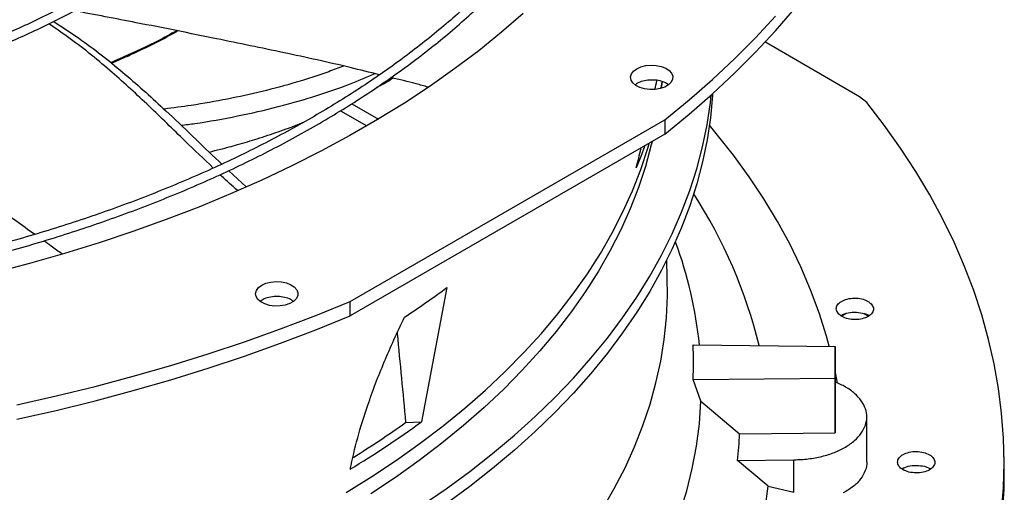
# Model space of a CAD drawing. Units: inches. Extents: x 0 to 11.2, y 0 to 9.
# Drawn here: x 8.9 to 9.1, y 8.6 to 8.7 of the extents above; entities that cross this region are included whole.
import ezdxf

# ---------------------------------------------------------------- set-up
doc = ezdxf.new("R2010")
doc.units = ezdxf.units.IN
doc.header["$MEASUREMENT"] = 0

msp = doc.modelspace()

# ---------------------------------------------------------------- linework, layer by layer
at = {"color": 7, "linetype": 'Continuous', "lineweight": 25}
for p, q in [((9.087055699133614, 8.701351056036938), (9.06503819503333, 8.714125514826797)), ((9.04092627470071, 8.703314616904375), (9.041189380937542, 8.704835696842895)), ((9.088695533447241, 8.699991943288765), (9.087055699133614, 8.701351056036938)), ((8.966404568507302, 8.698115601181108), (8.972518009354095, 8.694586386901694)), ((8.968660282875147, 8.653786158249982), (9.041814756638693, 8.695991610943445)), ((9.041814756638693, 8.695991610943445), (9.041814756638685, 8.692646128587313)), ((9.041814756638685, 8.692646128587313), (8.968660282875149, 8.650440675893858)), ((8.940436671380205, 8.684185183732748), (8.944438328264312, 8.680443945658496)), ((9.04427084448117, 8.667600556124171), (9.044240859196384, 8.667681907094252)), ((9.042331946615942, 8.65929774088671), (9.04220681094428, 8.663384237746993)), ((8.99111916354161, 8.657051956329148), (8.985227554216296, 8.625847303845774)), ((8.968660282875149, 8.650440675893858), (8.968660282875147, 8.653786158249982)), ((9.08395427319449, 8.651021382491628), (9.082904565192088, 8.650415398960561)), ((9.089073153216228, 8.650397966093092), (9.088094391725814, 8.650962993074568)), ((9.048355993931755, 8.643720438883985), (9.081336839170822, 8.643382301559708)), ((9.081332944834763, 8.636003551804478), (9.081336839170822, 8.643382301559708)), ((9.081336839170822, 8.643382301559708), (9.081336839170817, 8.630657338119885)), ((9.081898407513815, 8.63485313994612), (9.081336839170818, 8.637759641935709)), ((9.048351748796565, 8.635677016386591), (9.081332944834763, 8.636003551804478)), ((9.050182104839228, 8.63062208013912), (9.048351748796565, 8.635677016386591)), ((9.08133294483476, 8.623278588364617), (9.081332944834767, 8.63600355180444)), ((9.050182104839228, 8.63062208013912), (9.059160084173355, 8.623059062538054)), ((9.081336839170817, 8.630657338119885), (9.081332944834758, 8.623278588364652)), ((8.981528484038712, 8.625697012811962), (8.985227554216296, 8.625847303845774)), ((9.08871678222344, 8.616551554587325), (9.088716782223448, 8.62697053426286)), ((9.059160084173355, 8.623059062538054), (9.08133294483476, 8.623278588364617)), ((9.120656904471668, 8.61643333399773), (9.12060564794449, 8.618830910830809)), ((9.05869953575906, 8.616898134803598), (9.07178773303339, 8.617027716519203)), ((9.065796595310344, 8.610932729004514), (9.05869953575906, 8.616898134803598)), ((9.071787733033382, 8.609483233439075), (9.07178773303339, 8.617027716519225)), ((9.102123990056574, 8.61551501203133), (9.103571337577618, 8.614945743195129)), ((9.065796595310358, 8.610932729004531), (9.071787733033382, 8.609483233439075))]:
    msp.add_line(p, q, dxfattribs=at)
at = {"color": 8, "linetype": 'Continuous', "lineweight": 25}
msp.add_line((8.969018582869069, 8.69972127126957), (8.975188422457538, 8.69615949868961), dxfattribs=at)
at = {"color": 7, "linetype": 'Continuous', "lineweight": 25, "flags": 128}
for points in [[(9.041814756638685, 8.692646128587313), (9.04744722052161, 8.69727378182355), (9.052837822418779, 8.701996457840675), (9.05798175541488, 8.706809945327208), (9.062874432554564, 8.711709951993146), (9.067511490932704, 8.716692108397467), (9.071888795584908, 8.72175197184447), (9.076002443174756, 8.726885030345418), (9.079848765474479, 8.732086706641976), (9.083424332636003, 8.737352362287847), (9.086725956249417, 8.742677301784976), (9.089750692186149, 8.748056776770632), (9.0924958432243, 8.753485990251608), (9.094958961453825, 8.758960100881826), (9.097137850459381, 8.76447422727945), (9.099030567278918, 8.770023452379736), (9.10063542413626, 8.775602827819657), (9.101950989946136, 8.781207378350498), (9.102976091590302, 8.786832106274364), (9.103709814963638, 8.792471995900755), (9.104151505789282, 8.79812201801915), (9.10430077020205, 8.803777134383672), (9.104300785429977, 8.803834840292776)], [(9.00887644700833, 8.720694840508461), (9.003828236533218, 8.716328322643506), (8.998534218480081, 8.712059919838236), (8.993000110091218, 8.707894241728056), (8.987231887893012, 8.703835787011474), (8.981235781241613, 8.699888938591744), (8.975018265595594, 8.69605795884359), (8.968586055522804, 8.692346985010069), (8.961946097449031, 8.688760024734595), (8.95510556215623, 8.685300951732899), (8.948071837038503, 8.681973501609633), (8.940852518124109, 8.678781267824128), (8.933455401872193, 8.67572769780967), (8.92588847675304, 8.67281608925045), (8.918159914620983, 8.670049586520257), (8.910278061889253, 8.66743117728673), (8.902251430516321, 8.664963689284846), (8.894088688813465, 8.662649787263128), (8.885798652083478, 8.660491970105856)], [(9.041814756638693, 8.695991610943445), (9.04744722052162, 8.700619264179679), (9.052837822418788, 8.705341940196806), (9.057981755414891, 8.71015542768334), (9.062874432554572, 8.715055434349274), (9.067511490932713, 8.720037590753599)], [(9.035246707998942, 8.707865183475217), (9.036221669444418, 8.708301487108056), (9.037353956011161, 8.708584112519485), (9.038572421969924, 8.708695301315483), (9.039800506623314, 8.708628067095074), (9.040961044895976, 8.70838663443159), (9.04198111590008, 8.707986173427212), (9.04279662482288, 8.707451846519636), (9.043356330239524, 8.706817227433582), (9.04362506380023, 8.706122191620189), (9.043585939987047, 8.70541041073578), (9.043241417093045, 8.704726608591066), (9.04261314275872, 8.704113750989649), (9.04174059377113, 8.703610346028558), (9.040678595592174, 8.703248024492897), (9.039493877473197, 8.70304955237727), (9.038260879610696, 8.703027400414637), (9.037057075795024, 8.703182960494274), (9.035958105447202, 8.70350645820427), (9.035033020915911, 8.703977566993764), (9.034339948664476, 8.704566685364899), (9.033922436971398, 8.705236796843788), (9.03380671963185, 8.705945795861712), (9.034000067591858, 8.706649133402859), (9.034490332088009, 8.70730261618283), (9.035246707998942, 8.707865183475217)], [(9.041184757554124, 8.704852691349977), (9.040929938234983, 8.703536981914226), (9.04088235683833, 8.703302098173044)], [(8.98517628000581, 8.606345407677114), (8.990925246284602, 8.610291798556446), (8.996450669883497, 8.614343208356889), (9.001746798034047, 8.618495418972433), (9.006808116697664, 8.62274410734879), (9.011629356306546, 8.6270848499843), (9.016205497250047, 8.631513127535452), (9.020531775100833, 8.63602432952218), (9.024603685575334, 8.64061375912803), (9.028416989223366, 8.645276638090241), (9.031967715842006, 8.650008111674602), (9.035252168609158, 8.654803253729938), (9.038266927932476, 8.659657071816955), (9.041008855009656, 8.66456451240607), (9.043475095096388, 8.669520466138913), (9.04566308047856, 8.674519773147864), (9.047570533145617, 8.679557228428262), (9.049195467162304, 8.684627587257538), (9.050536190736315, 8.689725570655767), (9.051591307979688, 8.694845870881831), (9.052359720362137, 8.699983156959544), (9.052556488194814, 8.701742232845852)], [(9.052866065259257, 8.70202202858631), (9.052840670238995, 8.701620227868638), (9.052359800595067, 8.69647131702449), (9.051591427492433, 8.691334042621978), (9.050536350914877, 8.686213753281688), (9.049195669344561, 8.681115779940374), (9.04757077861836, 8.676045430300732), (9.045663370474596, 8.671007983305312), (9.043475430791707, 8.666008683640413), (9.041009237520667, 8.661052736275643), (9.03826735831332, 8.656145301044791), (9.035252647849097, 8.651291487273753), (9.031968244862894, 8.646496348460975), (9.028417568877215, 8.641764877016087), (9.024604316641966, 8.637101999062075), (9.020532458285624, 8.632512569306535), (9.016206233181778, 8.628001365987203), (9.01163014553535, 8.623573085897178), (9.006808959693084, 8.619232339494882), (9.0017476951832, 8.614983646103934), (8.996451621489364, 8.610831429207913), (8.990926252564412, 8.606780011844872)], [(9.120048380987871, 8.604808631928805), (9.120484439123583, 8.610560225036362), (9.120631858466474, 8.616316695238542), (9.120490515418108, 8.62207321623045), (9.120060528482473, 8.627824961664611), (9.119342258166606, 8.633567109197454), (9.118336306678358, 8.639294844532408), (9.117043517421488, 8.645003365456294), (9.115464974288532, 8.650687885865569), (9.113602000752067, 8.656343639779049), (9.111456158755086, 8.661965885333785), (9.109029247401443, 8.667549908760702), (9.106323301447457, 8.673091028336692), (9.103340589595952, 8.678584598309836), (9.100083612594139, 8.684026012794451), (9.09655510113695, 8.689410709632764), (9.0927580135776, 8.694734174219846), (9.088695533447254, 8.699991943288769)], [(9.080007186037603, 8.64339593387718), (9.07936327701665, 8.645728321891664), (9.077654770990808, 8.651141977833682), (9.075656239453943, 8.656522439693834), (9.073369605273042, 8.661864530714954), (9.070797068510148, 8.667163111057981), (9.067941104305586, 8.672413082747212), (9.064804460496552, 8.67760939457527), (9.06139015497328, 8.68274704696309), (9.05770147277544, 8.687821096770175), (9.053741962931447, 8.69282666205062), (9.052134338065795, 8.694748423880736)], [(9.03879471588279, 8.690890151126666), (9.038623521449486, 8.690167255621027), (9.037278936011246, 8.685190535092133), (9.035651207279335, 8.680242072933357), (9.033742100659014, 8.6753272361576), (9.031553686732924, 8.67045135530828), (9.02908833901538, 8.665619718677924), (9.026348731378103, 8.660837566572564), (9.023337835150176, 8.656110085628217), (9.020058915895401, 8.651442403185548), (9.016515529870528, 8.64683958172883), (9.0127115201682, 8.642306613395291), (9.008651012548803, 8.637848414560718), (9.004338410965744, 8.633469820507248), (8.999778392789002, 8.629175580179094), (8.994975903732136, 8.624970351031958), (8.989936152488253, 8.620858693981603), (8.984664605080749, 8.616845068457192), (8.979166978934972, 8.612933827564653), (8.973449236677185, 8.609129213365389)], [(9.03707630990388, 8.689822902418943), (9.036208391653389, 8.687513725041605), (9.035137430111725, 8.684875054924156)], [(8.948096429527592, 8.657585046581154), (8.949071390973069, 8.658021350213993), (8.950203677539813, 8.658303975625422), (8.951422143498574, 8.65841516442142), (8.952650228151963, 8.658347930201007), (8.953810766424628, 8.658106497537528), (8.954830837428732, 8.657706036533149), (8.95564634635153, 8.657171709625572), (8.956206051768174, 8.65653709053952), (8.956474785328881, 8.655842054726126), (8.956435661515698, 8.655130273841717), (8.956091138621696, 8.654446471697003), (8.955462864287371, 8.653833614095586), (8.95459031529978, 8.653330209134499), (8.953528317120826, 8.652967887598834), (8.952343599001846, 8.652769415483206), (8.951110601139346, 8.65274726352057), (8.949906797323676, 8.652902823600211), (8.948807826975852, 8.653226321310207), (8.94788274244456, 8.653697430099701), (8.947189670193127, 8.654286548470836), (8.946772158500048, 8.654956659949722), (8.946656441160501, 8.65566565896765), (8.946849789120508, 8.656368996508796), (8.947340053616658, 8.65702247928877), (8.948096429527592, 8.657585046581154)], [(9.027254303490595, 8.605533425216034), (9.030026921131611, 8.610327538700776), (9.03252489941135, 8.615171702603384), (9.034745535351906, 8.620060675217758), (9.03668642607816, 8.62498916635181), (9.03834547141783, 8.629951843051796), (9.039720876174009, 8.634943335372935), (9.040811152067674, 8.639958242190023), (9.041615119348121, 8.644991137041824), (9.042131908069516, 8.650036574002868), (9.042360959032244, 8.655089093576276), (9.042331946615942, 8.65929774088671)], [(8.891193082930647, 8.62979270790732), (8.900316631473029, 8.63185362983786), (8.909329517530916, 8.63407089434001), (8.918223704120535, 8.636442524231466), (8.926991260104986, 8.638966404679), (8.935624367266586, 8.641640285084296), (8.944115327278556, 8.644461781090857), (8.952456568569778, 8.647428376710195), (8.960640653076526, 8.650537426565378), (8.968660282875147, 8.653786158249982)], [(8.891193082930647, 8.626447225551196), (8.90031663147303, 8.628508147481735), (8.909329517530916, 8.630725411983885), (8.918223704120535, 8.633097041875342), (8.926991260104986, 8.635620922322879), (8.935624367266586, 8.638294802728176), (8.944115327278556, 8.641116298734737), (8.952456568569778, 8.64408289435407), (8.960640653076526, 8.647191944209254), (8.968660282875149, 8.650440675893858)], [(9.045296137711524, 8.604662613712328), (9.0468669109533, 8.609811533755071), (9.048142124607947, 8.614987603990908), (9.049120386096634, 8.620185171966373), (9.049800627122888, 8.625398561751695), (9.050182104839228, 8.63062208013912)], [(9.065103157994765, 8.605664455384595), (9.065796595310344, 8.610932729004514)]]:
    msp.add_lwpolyline(points, dxfattribs=at)
at = {"color": 8, "linetype": 'Continuous', "lineweight": 25, "flags": 128}
msp.add_lwpolyline([(8.967714744025047, 8.609450820938982), (8.9736708931148, 8.61315092212612), (8.979412625468687, 8.61696230527087), (8.984933706100819, 8.62088083156657), (8.990228139632496, 8.624902245859086), (8.995290176802643, 8.62902218126752), (9.000114320710953, 8.63323616392622), (9.004695332787023, 8.637539617842997), (9.009028238478939, 8.64192786986822), (9.013108332655188, 8.646396154769413), (9.016931184713984, 8.650939620405868), (9.020492643394496, 8.65555333299761), (9.023788841284723, 8.660232282483015), (9.026816199021141, 8.66497138795928), (9.029571429175569, 8.669765503199805), (9.032051539825, 8.674609422242519), (9.034253837800549, 8.679497885043062), (9.036175931611995, 8.684425583186709), (9.0378157340447, 8.689387165652807), (9.038135796717945, 8.690473607613)], dxfattribs=at)
at = {"color": 7, "linetype": 'Continuous', "lineweight": 25}
for centre, radius, start, end in [((8.952098140641665, 8.616368669102403), 0.1148396935933836, 13.69811406520958, 32.92887732932276), ((8.95394002020261, 8.634010980923541), 0.09637384176737353, 5.773237022176976, 20.39768347789519), ((8.859723955910376, 8.833812162645685), 0.2202472953875255, 303.4973484016854, 306.625373545523), ((8.957685920627961, 8.639746580114565), 0.09075711402658614, 357.429986224332, 2.509534966455242), ((8.852309872221893, 8.808406415677648), 0.2258205913985886, 301.0055854114449, 306.0576229362122), ((8.852326585347276, 8.80641923093712), 0.222156815672058, 301.7949545960013, 305.5617286135922), ((8.964376118079555, 8.627046779753467), 0.09486781391526193, 353.8589357441134, 357.5908931210847), ((9.003793656398221, 8.614065185564094), 0.1168872400105318, 344.6280454454857, 1.160898269895438)]:
    msp.add_arc(centre, radius, start, end, dxfattribs=at)
for start_param, end_param in [(4.440977345873209, 4.445072329984281), (4.404745737783985, 4.413775145829981)]:
    msp.add_ellipse((8.786103884991554, 8.866769830205005), major_axis=(0.04323048470036635, 0.5300876513162223), ratio=0.5188525930326897, start_param=start_param, end_param=end_param, dxfattribs=at)
for points, knots in [([(8.78172562463418, 8.650679613616589), (8.782643194735625, 8.650685522984677), (8.784697233439813, 8.650698751478878), (8.788632412099732, 8.650795442679616), (8.793605798814308, 8.650950632389542), (8.799536745931999, 8.651218443273514), (8.805767258669485, 8.651582520615321), (8.812288102874302, 8.652058410944953), (8.819004534419083, 8.652649905154131), (8.825861012238459, 8.653361206202717), (8.832813936755898, 8.654194876284272), (8.839829610912568, 8.655152685157184), (8.846881013811899, 8.656235703977444), (8.853945872407778, 8.657444477323459), (8.861005354562938, 8.65877911704344), (8.868043179473014, 8.660239376896175), (8.875045000045823, 8.661824705748867), (8.881997966430774, 8.663534288413398), (8.888890412473446, 8.665367077224445), (8.895711627057874, 8.66732181723249), (8.902451685067783, 8.669397066765892), (8.909101320871375, 8.671591214648114), (8.915651832566734, 8.673902494970413), (8.92209500875874, 8.67632900007687), (8.928423072018868, 8.67886869224483), (8.934628634806568, 8.681519414421718), (8.940704664759085, 8.684278900291794), (8.946644457048672, 8.687144783881326), (8.952441612068471, 8.690114608862274), (8.95809001711177, 8.69318583767625), (8.963583831001031, 8.696355860569941), (8.96891747083575, 8.699622004606265), (8.974085600183798, 8.702981542691624), (8.979083113111923, 8.706431699153512), (8.98390512831118, 8.70996966102891), (8.988546978968225, 8.713592587125365), (8.99300420630173, 8.717297620740997), (8.997272544196576, 8.721081895859243), (9.001347906663577, 8.724942545623819), (9.005226374310197, 8.728876710524204), (9.008904179432761, 8.732881545943375), (9.012377689580966, 8.736954228810827), (9.015643389499187, 8.741091963041), (9.018697861424563, 8.745291983372265), (9.02153776381872, 8.74955155715124), (9.024159808734892, 8.753867983534512), (9.02656073818088, 8.758238589509372), (9.028737300036983, 8.76266072207638), (9.030686224330335, 8.767131735902975), (9.032404200952474, 8.771648975769576), (9.033887860225729, 8.77620975321486), (9.035133758053497, 8.780811316977257), (9.036138367688427, 8.785450817156995), (9.0368980803592, 8.790125263511392), (9.037409217030593, 8.794831478946811), (9.037668053344104, 8.799566050053336), (9.037670859220572, 8.804325277357968), (9.037413955903682, 8.809105086984701), (9.036893793183655, 8.81390103351039), (9.036107030294675, 8.818708275132856), (9.035050611657745, 8.823521604009763), (9.0337218598558, 8.82833540995934), (9.032118564132162, 8.833143701585495), (9.030239060309889, 8.83794014567086), (9.028082296810018, 8.842718122225381), (9.025647882292796, 8.847470791895695), (9.022936113544072, 8.852191169859854), (9.01994797914542, 8.856872205659801), (9.016685155232517, 8.861506847112771), (9.01327234424054, 8.865929524023624), (9.009745843948444, 8.870138486310186), (9.006140428771584, 8.874133832013875), (9.002331617018525, 8.878064515642869), (8.998322962145899, 8.881926993621548), (8.994118107747529, 8.88571788132981), (8.989720866092137, 8.889433865641024), (8.985135216758538, 8.893071704055266), (8.980365303405746, 8.8966282267759), (8.975415431358515, 8.900100338035315), (8.97029006996058, 8.90348501460588), (8.964993846058007, 8.90677931119627), (8.959531541270728, 8.909980362632012), (8.953908084800583, 8.913085388318613), (8.948128557105946, 8.916091690756172), (8.942198189629437, 8.91899665716453), (8.93612236427107, 8.921797761637784), (8.929906613669838, 8.924492567298199), (8.923556622584472, 8.927078728450798), (8.917078230848066, 8.929553992716954), (8.910477438585103, 8.931916203125791), (8.90376041470606, 8.934163300141165), (8.89693351020702, 8.936293323598495), (8.890003278626871, 8.938304414518097), (8.88297650738318, 8.940194816745926), (8.875860266051864, 8.941962878342597), (8.868661981820166, 8.943607052581172), (8.861389560057464, 8.945125898298325), (8.854051582951914, 8.946518079082153), (8.84665765006499, 8.947782360273884), (8.839218992824494, 8.948917601296976), (8.831749658618797, 8.94992273809811), (8.824268996700484, 8.950796738635585), (8.816807517414201, 8.951538491104415), (8.809423180902206, 8.952146424964297), (8.802260564233363, 8.952617043018527), (8.795710038498388, 8.952943931775444), (8.790005817274746, 8.953150045015253), (8.78462678982624, 8.95328208096192), (8.78012544855449, 8.953342787036991), (8.777197872165328, 8.953348549950082), (8.776216795928782, 8.953350481191606)], [0, 0, 0, 0, 0.003377630771259692, 0.007561040101131693, 0.01449700238331231, 0.02171089490676547, 0.02945719170043716, 0.0375465042859781, 0.04590214136013075, 0.05446292995124443, 0.06318539697994993, 0.07203736593486038, 0.08099458372453547, 0.09003841629599567, 0.09915430080531161, 0.1083306811291775, 0.1175582619145465, 0.1268294762273295, 0.1361380991629075, 0.1454789630262621, 0.1548477444275178, 0.1642408031417594, 0.1736550588153731, 0.1830878957590296, 0.1925370888851836, 0.2020007457876289, 0.2114772613146963, 0.2209652819460159, 0.2304636779695293, 0.239971521952722, 0.2494880723661002, 0.2590127614846915, 0.2685451868913442, 0.2780851060512384, 0.2876324046386535, 0.2971871466160434, 0.3067495544887998, 0.3163200114936272, 0.3258990664125786, 0.335487439584942, 0.3450860298397674, 0.3546959219772444, 0.3643183943373496, 0.3739549258701358, 0.3836072019621896, 0.3932771180758168, 0.4029667800264466, 0.4126784994715049, 0.4224147829379146, 0.4321783125191785, 0.4419719162927667, 0.451798526628132, 0.4616611249692568, 0.4715626724679236, 0.4815060270606937, 0.4914938491972491, 0.5015285003094853, 0.5116119400123103, 0.5217453652793425, 0.5319296591186323, 0.5421650832130339, 0.5524512446662588, 0.5627870981967299, 0.5731709822984656, 0.5836006871291808, 0.5940735486439228, 0.6045865610709339, 0.6151364986077094, 0.6257200373020475, 0.6363338693062852, 0.6458724267029621, 0.6554120360369622, 0.6649518353564785, 0.6744916719431446, 0.6840314022015028, 0.693570892304526, 0.7031100174422805, 0.7126486603843734, 0.7221867095281401, 0.7317240565536219, 0.741260567360743, 0.7507961338035465, 0.760330645403522, 0.7698639814554402, 0.7793960070504892, 0.7889265681637756, 0.798455485732468, 0.8079825483253373, 0.8175075028398404, 0.8270300424182915, 0.8365497904020884, 0.8460662785620019, 0.8555789169134019, 0.8650869508988941, 0.8745893991368264, 0.8840849604091401, 0.8935718703270047, 0.9030476724454408, 0.9125088372130525, 0.921950095325767, 0.9313631990421297, 0.9407344419295973, 0.9500391946182222, 0.9592282357020494, 0.968186832683555, 0.9765712398997709, 0.9834278150274319, 0.9892235232987829, 0.9963886355811623, 1, 1, 1, 1]), ([(8.776216795928796, 8.951299956257223), (8.778960593454272, 8.951286279015196), (8.782836630013778, 8.951266957804489), (8.788585453254449, 8.95113688418516), (8.793539782730365, 8.950978707233421), (8.799448129973639, 8.950712842047484), (8.805654681533774, 8.950349559462527), (8.812150248240181, 8.949875248833486), (8.818840349955394, 8.949285597411766), (8.825669587406185, 8.948576587711308), (8.832594447413241, 8.947745642618504), (8.839581283298557, 8.946791035090055), (8.84660309841939, 8.945711723513039), (8.853637626598083, 8.944507200003642), (8.860666030423918, 8.943177391545476), (8.867672015598952, 8.941722587144284), (8.87464121611257, 8.940143384472375), (8.8815607599029, 8.938440649335558), (8.888418956985541, 8.936615484216393), (8.895205072174402, 8.934669203200663), (8.901909157228548, 8.932603311484293), (8.90852192540278, 8.930419488183134), (8.915034656690098, 8.928119571534417), (8.921439125563705, 8.925705545823213), (8.927727545396213, 8.923179529537169), (8.933892525353112, 8.92054376437147), (8.939927036679059, 8.917800604790376), (8.945824386081368, 8.914952507912869), (8.951578194471123, 8.912002023534924), (8.957182379718498, 8.908951784135638), (8.962631142362369, 8.905804494742071), (8.96791895341696, 8.902562922551983), (8.973040543561911, 8.89922988623707), (8.977990888543287, 8.895808248025766), (8.982765203024774, 8.892300900637334), (8.987358931393505, 8.888710755166692), (8.991767740927632, 8.885040725575902), (8.995987506815972, 8.881293718278492), (9.000014298085267, 8.877472620110382), (9.003844362168655, 8.87358028603171), (9.007474107106265, 8.869619527403938), (9.010900081087053, 8.865593101320421), (9.0141189491165, 8.861503701625562), (9.017127466736119, 8.857353952412662), (9.01992245092277, 8.853146404946987), (9.022500748571522, 8.848883539100047), (9.024859203322123, 8.844567770476292), (9.026994621924734, 8.840201464428592), (9.02890374183752, 8.835786958050175), (9.030583202268724, 8.83132659095115), (9.032029521353216, 8.826822745137552), (9.033239082495118, 8.822277893589096), (9.034208133000368, 8.81769465619617), (9.034932797849155, 8.813075860638051), (9.035409110728443, 8.808424604697468), (9.035633063233046, 8.803744315600657), (9.03560067156246, 8.799038807083377), (9.035308061864905, 8.794312351742285), (9.03475156957383, 8.789569662051289), (9.033927834170097, 8.784815883996394), (9.032833880646477, 8.78005654357024), (9.031467207418933, 8.775297549104508), (9.029825859181251, 8.77054514056228), (9.02790848345055, 8.765805827715571), (9.025714368429393, 8.761086321316323), (9.023243463196948, 8.756393463350982), (9.02049637624346, 8.751734154389652), (9.017474373543989, 8.747115303610169), (9.014292419445939, 8.74270065145009), (9.010865583299672, 8.738339215867828), (9.007328770717093, 8.734190838517524), (9.003567061434987, 8.730108809498969), (8.999740973145721, 8.726239812847354), (8.995716359451361, 8.722438022366855), (8.991496860320177, 8.7187068605248), (8.987086193065666, 8.715049607560111), (8.982488249015868, 8.711469492127922), (8.977707095356878, 8.707969689645456), (8.972746974885053, 8.70455331772897), (8.967612306888567, 8.70122343284675), (8.962307680914298, 8.697983022331744), (8.956837852912908, 8.694834999321074), (8.951207740448242, 8.69178219775414), (8.945422425577899, 8.68882737154479), (8.93948715295884, 8.685973190744235), (8.933407328646899, 8.683222238041484), (8.927188519727709, 8.680577005494754), (8.920836455181943, 8.678039891486453), (8.914357028540175, 8.67561319789326), (8.907756303118706, 8.673299127464837), (8.901040520996688, 8.671099781408241), (8.894216117483383, 8.669017157182537), (8.887289743784983, 8.66705314652058), (8.880268302192594, 8.665209533716553), (8.873159000908402, 8.663487994259189), (8.865969440658397, 8.66189009396177), (8.858707754704657, 8.660417288910327), (8.851382842588574, 8.659070926803441), (8.844004777340741, 8.65785225123006), (8.836585554863147, 8.656762411223106), (8.829140575177034, 8.6558024865599), (8.821691856618285, 8.654973539976417), (8.814275974823632, 8.654276804133666), (8.806967719104197, 8.653714146451236), (8.799845932484386, 8.653283047695567), (8.79354896156155, 8.653000621806392), (8.787998457054591, 8.652825938281232), (8.782444365948084, 8.652706666198412), (8.778513570077997, 8.652689707073957), (8.776216795928553, 8.652679797813867)], [0, 0, 0, 0, 0.01009070428009871, 0.01425467380070057, 0.02115837468620649, 0.02833867200127596, 0.03604882556760033, 0.04410029619625742, 0.05241671504438641, 0.06093715824880555, 0.06961831854811557, 0.07842813211680373, 0.08734242138072963, 0.09634260160875859, 0.1054141405325524, 0.1145454990722307, 0.1237273891466008, 0.1329522441313517, 0.1422138346569, 0.1515069855751323, 0.1608273645949763, 0.1701713225470319, 0.1795357714439938, 0.1889180906438784, 0.1983160542302259, 0.2077277746560796, 0.2171516590482346, 0.2265863755235442, 0.2360308275529156, 0.245484134902666, 0.2549456200417328, 0.2644147991630686, 0.273891377153398, 0.283375245972911, 0.2928664597712979, 0.3023652813816539, 0.3118721748348326, 0.3213878092545109, 0.3309130677750168, 0.3404490568735113, 0.3499971154314953, 0.3595588225360658, 0.3691360028096389, 0.3787307278122899, 0.3883453118189407, 0.3979823000690294, 0.4076444474684109, 0.417334685757715, 0.4270560774243714, 0.4368117552072376, 0.446604846987023, 0.4564383871957957, 0.4663152175648499, 0.4762378819099387, 0.4862085214582685, 0.4962287785903912, 0.506299717408647, 0.5164217328716136, 0.5265943464115945, 0.5368166921974623, 0.5470873159541321, 0.5574042438152516, 0.567765071566376, 0.5781670664954126, 0.5886072739347464, 0.5990826214434196, 0.6095900150928242, 0.6201264241077346, 0.6306889518606635, 0.6401872253354888, 0.6507625758269354, 0.6602547975420676, 0.6697455750106736, 0.679234447311928, 0.688721702580027, 0.6982075886126701, 0.7076923131657217, 0.7171760445437394, 0.7266589127102419, 0.7361410017712271, 0.745622349015742, 0.7551029831649074, 0.7645828970127332, 0.7740620481598929, 0.7835403579815934, 0.7930177094654227, 0.8024939435976577, 0.8119688538645573, 0.821442178258754, 0.8309135879081339, 0.8403826710205298, 0.8498489101674622, 0.8593116498480156, 0.8687700494792032, 0.8782230138898732, 0.8876690879576951, 0.8971062919998685, 0.906531855147989, 0.9159417643948478, 0.9253299609504341, 0.9346868131731569, 0.9439959716205774, 0.953227181269038, 0.9623173703388964, 0.971109582621568, 0.9795608158451599, 0.9855436239589822, 0.9915531022512992, 1, 1, 1, 1]), ([(8.77842155575616, 8.692320657639005), (8.780023996596805, 8.692330885834043), (8.782592921000656, 8.692347282982176), (8.786759397503424, 8.69246087172652), (8.790985343461106, 8.692618128575774), (8.796021689682776, 8.692884626453605), (8.801307634299619, 8.693248108380232), (8.806833049054564, 8.69372263899923), (8.812515205159084, 8.694312154158041), (8.818304727254928, 8.695020467521633), (8.824162419856986, 8.695849842449075), (8.83005754463871, 8.696801667564639), (8.835965081501076, 8.697876602138127), (8.841864095423693, 8.699074736998366), (8.847736631143242, 8.700395694561493), (8.853566962697633, 8.701838705007933), (8.85934107392916, 8.703402662468957), (8.865046292693165, 8.705086168698713), (8.870671029191328, 8.70688756781606), (8.876204586035394, 8.708804974894338), (8.881637018501154, 8.710836300208562), (8.886959030377689, 8.71297927043647), (8.892161895341202, 8.715231447731881), (8.897237396774912, 8.717590247338357), (8.902177780965353, 8.720052954232152), (8.906975719971987, 8.72261673915369), (8.91162428140753, 8.725278674287534), (8.916116903020292, 8.728035748771298), (8.920447369308006, 8.730884883407484), (8.924609784713814, 8.73382294131152), (8.92859856132701, 8.736846746720495), (8.932408400095389, 8.739953100694652), (8.936034275487314, 8.743138801163322), (8.939471407223332, 8.74640065316068), (8.942715236041456, 8.749735482730706), (8.945761396600068, 8.753140149468205), (8.948605687347055, 8.75661155728876), (8.951244037127266, 8.760146662716018), (8.953672468496928, 8.763742479806755), (8.955887057969946, 8.76739608063659), (8.95788389376866, 8.771104590052921), (8.95965903212012, 8.774865173183876), (8.961208453758076, 8.7786750140129), (8.9625280230779, 8.78253128325714), (8.96361345333218, 8.786431093931938), (8.964460282272114, 8.79037144348069), (8.965063863567778, 8.794349142343112), (8.965419379904848, 8.798360730424822), (8.96552188349896, 8.802402385089405), (8.965366370076445, 8.806469785974102), (8.9649478980508, 8.810558041328662), (8.964261730868728, 8.814661649174763), (8.963303483955197, 8.81877449902408), (8.962069287446196, 8.822889852945647), (8.960555960760116, 8.827000348181588), (8.958761165039004, 8.831098070594212), (8.956683535737351, 8.835174647542189), (8.954405518877554, 8.839079515288237), (8.951963763092468, 8.842805017609411), (8.949394592350949, 8.846346032687801), (8.94661377203688, 8.849831729586043), (8.94362492397348, 8.853257766485395), (8.940431862387166, 8.856619975771544), (8.937038645226288, 8.859914288759036), (8.933449568900283, 8.863136735016994), (8.929669162085991, 8.866283444729365), (8.92570218098606, 8.869350649849583), (8.92155360525954, 8.872334685564212), (8.917228640794862, 8.875231987810423), (8.912732713083962, 8.87803909917362), (8.908071462110863, 8.880752673149676), (8.903250733764724, 8.88336947978502), (8.898276584142026, 8.88588640466935), (8.893155283689383, 8.88830045003126), (8.88789331960931, 8.89060873811908), (8.882497401050635, 8.892808514564571), (8.876974468264196, 8.894897151747863), (8.871331707801671, 8.89687215208804), (8.865576577053732, 8.898731151174207), (8.85971684350837, 8.90047192062476), (8.853760647819517, 8.902092370511234), (8.847716606665363, 8.903590551042534), (8.841593984820356, 8.904964653019483), (8.835402993674336, 8.906213005715493), (8.829155335096292, 8.907334070474349), (8.822865258513469, 8.908326420936547), (8.816551799841688, 8.909188704512971), (8.810244114089553, 8.909919492759649), (8.803996518127967, 8.910516977303473), (8.797944585455037, 8.910976912780448), (8.79244019716723, 8.91129386574002), (8.787636652648736, 8.911491982915674), (8.782352971900291, 8.911645336299461), (8.778610765491026, 8.911668143005702), (8.77621679592875, 8.911682732943984)], [0, 0, 0, 0, 0.008126400392657954, 0.01302769360007537, 0.02115168966522633, 0.02960098382133595, 0.03867285609077496, 0.04814464185465166, 0.0579260633645037, 0.06794512170735297, 0.07815066473894626, 0.08850484692276298, 0.09897915977032642, 0.1095517193447246, 0.1202054448380002, 0.1309268065429243, 0.1417049492685679, 0.1525310676829435, 0.1633979539826012, 0.1742996656628092, 0.1852312785219527, 0.1961887012316447, 0.2071685351513305, 0.2181679679688954, 0.2291846930726811, 0.2402168488477441, 0.2512629736847027, 0.2623219736148106, 0.2733931002848834, 0.284475928966055, 0.2955703082526039, 0.3066764596675923, 0.3177949331810544, 0.3289266193051056, 0.3400727636442303, 0.3512349848326977, 0.3624152948441226, 0.3736161203945141, 0.384840323669024, 0.3960912199067415, 0.4073725884549388, 0.4186886727714584, 0.4300441636057405, 0.4414441584370272, 0.452894089555145, 0.4643996134450225, 0.4759664559683502, 0.4876002117292159, 0.4993061021417751, 0.5110887046673768, 0.5229513190836093, 0.534896187063729, 0.546924437305415, 0.5590357308055526, 0.5712282322760545, 0.583498690271866, 0.5958426204096479, 0.6082545717244019, 0.6194228637462799, 0.6305937019370055, 0.6417658593457688, 0.6529389468553162, 0.6641125850187154, 0.6752864156599399, 0.686460107157794, 0.6976333552569711, 0.7088058805355836, 0.7199774234695143, 0.731147737787076, 0.7423165352429218, 0.7534835630041242, 0.7646485768103595, 0.7758113037271891, 0.7869714297523704, 0.798128583288285, 0.8092823141717411, 0.8204320660893478, 0.8315771390713257, 0.8427166368935447, 0.8538493910604448, 0.8649738474993662, 0.8760878919799063, 0.8871885709588634, 0.8982716257108112, 0.9093306745354774, 0.920355686552231, 0.9313299084039024, 0.9422230428660251, 0.9529740091438178, 0.9634385417648585, 0.973173790466615, 0.9810227686623489, 0.9878598588025282, 1, 1, 1, 1]), ([(8.776216795928761, 8.9096322080096), (8.778542135836162, 8.909618603555948), (8.781828927687089, 8.909599374105984), (8.78670415947534, 8.909469859668803), (8.790907797519056, 8.909312183361163), (8.795917477526274, 8.909047172248584), (8.801175159013583, 8.908685150427555), (8.80667068188303, 8.908212719261495), (8.812321627810123, 8.907625813021522), (8.81807876215755, 8.906920715092078), (8.82390297186704, 8.90609519795997), (8.829763556970093, 8.90514793076002), (8.835635506277704, 8.904078312473427), (8.841497874250429, 8.902886318081457), (8.847332682464302, 8.901572397468968), (8.853124174163934, 8.900137400200212), (8.85885829855187, 8.898582519577563), (8.864522348036147, 8.896909249273314), (8.870104699132662, 8.895119348744995), (8.875594624823998, 8.893214814698723), (8.880982156966205, 8.891197856753017), (8.886257984240753, 8.88907087597672), (8.891413375643687, 8.88683644533695), (8.896440122473397, 8.88449729133302), (8.90133049376649, 8.882056276258751), (8.906077201476373, 8.879516380652902), (8.910673372605205, 8.876880685584066), (8.915112526124233, 8.874152354485513), (8.919388552660335, 8.871334614501706), (8.923495687981582, 8.868430742593958), (8.927428503109757, 8.865444041100329), (8.931181885668195, 8.862377816489523), (8.934751025752295, 8.859235351000603), (8.9381313853416, 8.856019884770852), (8.941318670612102, 8.852734592997585), (8.94430879899201, 8.849382564109703), (8.947097860337266, 8.845966779957184), (8.94968207162258, 8.842490099637711), (8.95205772496437, 8.838955249063165), (8.954221129433472, 8.835364818866879), (8.956168548037468, 8.831721273677829), (8.957896132480823, 8.828026976013085), (8.959399859815083, 8.824284227888946), (8.960675476743637, 8.82049533251702), (8.961718458887376, 8.816662676938979), (8.962523993341177, 8.812788834059464), (8.963086992841138, 8.808876679357923), (8.963402148313703, 8.804929513993322), (8.963464023198517, 8.80095118280029), (8.96326719065351, 8.796946229957623), (8.962806416115116, 8.792919926735323), (8.962076845537222, 8.788878272709674), (8.961074170797602, 8.784827912957951), (8.95979479376109, 8.780776109525796), (8.958235965404386, 8.776730657231422), (8.956395895214865, 8.772699774476067), (8.954347167287295, 8.768830523954247), (8.95212547120993, 8.765131683395882), (8.949766415240399, 8.761609418061639), (8.9471945877172, 8.758137347422156), (8.944413221705826, 8.754719583150692), (8.941425717561065, 8.751360125517), (8.93823570164573, 8.748062936342109), (8.93484703483999, 8.744831938770702), (8.931263817837873, 8.74167101099177), (8.927490395106883, 8.738583979157166), (8.923531356951614, 8.73557460900571), (8.919391540378797, 8.732646597327161), (8.915076036449003, 8.729803568364598), (8.910590179234006, 8.727049057379542), (8.905939543217778, 8.724386502791091), (8.901129931341025, 8.721819234304512), (8.896167384341686, 8.719350472904797), (8.89105817957138, 8.716983323947787), (8.885808831992534, 8.714720771058769), (8.880426098070622, 8.71256567058846), (8.874916984122187, 8.710520746600999), (8.86928876149571, 8.708588586383293), (8.863548992328386, 8.70677163648578), (8.85770557200524, 8.705072199347246), (8.851766798748722, 8.703492430630249), (8.845741488872184, 8.702034337567778), (8.83963917226976, 8.700699778879034), (8.833470436513112, 8.699490467792945), (8.827247564227648, 8.69840798052838), (8.820985798268905, 8.697453780752191), (8.814706094137994, 8.696629271407875), (8.808441933456649, 8.695935982479423), (8.802259663747666, 8.695376042152422), (8.796232055302541, 8.694947301491474), (8.790900617189891, 8.6946665251508), (8.786196415713558, 8.694492724121314), (8.781490574414821, 8.69437419832504), (8.778159007414835, 8.694357361477994), (8.776216795928587, 8.69434754606149)], [0, 0, 0, 0, 0.01184410587347515, 0.01674125599553316, 0.02485831796039277, 0.03330030538895668, 0.04236417680339293, 0.05182738743891687, 0.06159966031833961, 0.07160897921238292, 0.08180415492837873, 0.09214729256436496, 0.1026098261130426, 0.1131698090610144, 0.1238100953555528, 0.1345170893956033, 0.1452798713196989, 0.1560895742395975, 0.1669389339525754, 0.1778219590226637, 0.1887336864755761, 0.1996699995499482, 0.2106274912993013, 0.2216033627473029, 0.2325953476274696, 0.2436016580269236, 0.2546209468426075, 0.2656522840645701, 0.2766951446621912, 0.2877494041955824, 0.2988152815960641, 0.3098934710264381, 0.3209851042565722, 0.3320917759734003, 0.3432155695951347, 0.354359082989289, 0.3655254507027946, 0.3767183584111164, 0.3879420442112156, 0.399201280312582, 0.4105013278352815, 0.4218478571317287, 0.4332468267493904, 0.4447043163496202, 0.4562263130430957, 0.4678184568765865, 0.4794857592363771, 0.4912323165350843, 0.5030610486660875, 0.514973494787008, 0.5269691942168875, 0.5390465304045866, 0.5512026859606458, 0.5634336770396777, 0.5757346038050114, 0.5880999336317557, 0.6005237874775645, 0.611711454621266, 0.6228919175043908, 0.6340652942653056, 0.6452325110974668, 0.6563944642929429, 0.667551986668036, 0.6787058253561258, 0.6898566291798076, 0.7010049431633129, 0.7121512079521534, 0.7232957622346596, 0.7344388437520052, 0.7455805337855494, 0.7567209060039303, 0.7678599396943272, 0.7789975219498734, 0.7901334436532627, 0.8012673908454896, 0.8123989299685316, 0.8235274846399533, 0.8346523003611908, 0.8457723914470392, 0.856886460827917, 0.8679927769234993, 0.8790889798770417, 0.8901717664198727, 0.9012363556536062, 0.9122755357612853, 0.923277851005894, 0.934223865159793, 0.9450776145722132, 0.955764095897412, 0.9660964373933254, 0.9760094695728724, 0.9830301642767136, 0.9901070547698118, 1, 1, 1, 1]), ([(8.97546792443311, 8.706461870159874), (8.973207460484511, 8.707026932368205), (8.965863447281334, 8.708862760947195), (8.953220203424173, 8.711597163579285), (8.936640927841998, 8.715033641794626), (8.92040399873763, 8.718298231048934), (8.909302560046722, 8.720400231010334), (8.904480841175193, 8.721313198524186)], [0, 0, 0, 0, 0.09808457177926912, 0.3186666129409627, 0.5394008616034611, 0.7999466898253939, 0.9999999999999999, 0.9999999999999999, 0.9999999999999999, 0.9999999999999999]), ([(8.936824300695273, 8.68479642716586), (8.93463031776312, 8.68689025094309), (8.929588298131293, 8.691702093567596), (8.921935350115142, 8.69922765000878), (8.913167551456153, 8.707251314940265), (8.90543718532455, 8.71363334413201), (8.900273708784846, 8.717161889491575), (8.898606384586724, 8.718301282498778)], [0, 0, 0, 0, 0.1770174011156537, 0.4068059046950502, 0.6365669414705879, 0.882644817261205, 1, 1, 1, 1]), ([(8.899735603755257, 8.718864183264852), (8.901940723114752, 8.717410151312059), (8.907765361381365, 8.713569447580237), (8.916423180167975, 8.706650037455386), (8.92479759779151, 8.699101107507154), (8.93197518635925, 8.692260289266681), (8.936264596770267, 8.688082639098724), (8.938598110103543, 8.685903827764115), (8.938817997216708, 8.685698518230346)], [0, 0, 0, 0, 0.1519081755767942, 0.40125273430956, 0.6499223784542453, 0.8166942592060117, 0.9827270881229427, 1, 1, 1, 1]), ([(8.92825038092712, 8.716689489312024), (8.927558593279489, 8.716290118282082), (8.925279416797684, 8.71497434304083), (8.920220912887046, 8.712431628728567), (8.915692157274451, 8.71044233200589), (8.91292991614119, 8.7092289926907)], [0, 0, 0, 0, 0.1452931051966762, 0.4786853732746565, 1, 1, 1, 1]), ([(8.967066355671372, 8.708493902043305), (8.965942370822477, 8.708049088005222), (8.962411425866168, 8.706651725855895), (8.956113778618622, 8.704670378849737), (8.948243500309147, 8.702532510836562), (8.940092408518622, 8.700760285326307), (8.932450995112493, 8.699397488859944), (8.92748697159638, 8.698764229778838), (8.92536289889397, 8.698493262422748)], [0, 0, 0, 0, 0.08915731298815854, 0.280083459242011, 0.4707105535575654, 0.6621578064980956, 0.855439568605908, 1, 1, 1, 1]), ([(8.929346740113992, 8.694734606492794), (8.93042084299472, 8.694869039459302), (8.934841218354038, 8.695422286437122), (8.942422229140607, 8.696827001715324), (8.951993567699137, 8.69898104994217), (8.960687904862278, 8.701497939781284), (8.968188047205889, 8.704076129796949), (8.972472122163406, 8.705891181544445), (8.974425521817263, 8.706718786451091)], [0, 0, 0, 0, 0.06649805178399257, 0.2736668477690231, 0.4791281664760199, 0.6842519188047732, 0.8560290847781951, 1, 1, 1, 1]), ([(8.974763866794998, 8.70348457823826), (8.975845525427394, 8.704086611875336), (8.977131183794985, 8.704802188453655), (8.978385070038184, 8.705571749220017), (8.978584028383596, 8.70569385801386)], [0, 0, 0, 0, 0.8413266382899537, 1, 1, 1, 1]), ([(8.986734374210032, 8.703591149846904), (8.985812183216183, 8.703854843974916), (8.982979324102681, 8.704664880419323), (8.980081549558859, 8.705346646965104), (8.97812709816647, 8.705806475552365)], [0, 0, 0, 0, 0.3255336594227303, 1, 1, 1, 1]), ([(9.041756515306448, 8.704663602884509), (9.041287248012512, 8.704831550899524), (9.04034871322696, 8.705167447000296), (9.038662232598643, 8.705295932597036), (9.037023782485848, 8.705111109219509), (9.03567460591251, 8.704697079134164), (9.035106902341507, 8.704272919300848), (9.034878623595809, 8.70410236079167)], [0, 0, 0, 0, 0.2140203136986589, 0.4280407175552735, 0.6420582652173868, 0.8560683877583204, 1, 1, 1, 1]), ([(9.042549569824388, 8.704159103279217), (9.042425880774985, 8.704268649743408), (9.04220799832956, 8.704461619546482), (9.041892785768766, 8.70460263854821), (9.041756515306448, 8.704663602884509)], [0, 0, 0, 0, 0.5676870808183245, 1, 1, 1, 1]), ([(8.895319231919366, 8.669378767556704), (8.892383038195966, 8.671480087899166), (8.885232077252404, 8.676597754209496), (8.8732730789968, 8.684715435332802), (8.860574171263838, 8.693035689022057), (8.852008612424811, 8.69825660999182), (8.848252941279794, 8.700545784884554)], [0, 0, 0, 0, 0.2004563795980375, 0.4882020317562666, 0.7755960938995932, 1, 1, 1, 1]), ([(8.935857673032544, 8.688519380005467), (8.936727275091425, 8.688728296012588), (8.938946094534492, 8.689261352361559), (8.94267602303636, 8.69028146774233), (8.947174908401735, 8.691618649547117), (8.951916213891591, 8.693200761301561), (8.955519505953708, 8.694511598366038), (8.957478450012378, 8.695301908006858), (8.957867680266375, 8.695458937719302)], [0, 0, 0, 0, 0.1161542079086995, 0.2963714405575424, 0.5021659566861992, 0.7256586908728327, 0.9454900526840277, 1, 1, 1, 1]), ([(8.942468746451997, 8.679570836764626), (8.941213056543058, 8.68068492442194), (8.939834823208763, 8.681907736467892), (8.938534057068567, 8.683157449732711), (8.938418401515595, 8.68326856600045)], [0, 0, 0, 0, 0.9110865901271823, 0.9999999999999999, 0.9999999999999999, 0.9999999999999999, 0.9999999999999999]), ([(8.9015939561933, 8.664856060964894), (8.900797540843994, 8.665449975551457), (8.899447118878744, 8.666457032112937), (8.898019602764535, 8.66746356008251), (8.897433968502067, 8.667876485204157)], [0, 0, 0, 0, 0.5897529585564701, 1, 1, 1, 1]), ([(8.955389346814673, 8.653871401045038), (8.955209357872404, 8.654011162237197), (8.954701885684742, 8.654405213766374), (8.953429918786728, 8.654803391916069), (8.951797739760977, 8.655008817784122), (8.95013192403061, 8.654876008730586), (8.948676453764662, 8.654481969527822), (8.94801579573185, 8.654037421383503), (8.947715955019364, 8.653835662492053)], [0, 0, 0, 0, 0.1021508924046612, 0.2880106754714705, 0.4738679781597494, 0.6597188327174377, 0.845562844048677, 1, 1, 1, 1]), ([(9.082195852952276, 8.650895381403384), (9.081974890836166, 8.651197807914006), (9.081533162787865, 8.651802392422173), (9.081692133147968, 8.65280022824896), (9.082452797498169, 8.653677213326379), (9.083753568800788, 8.654319947034917), (9.085394590338579, 8.65462616629857), (9.087116126439751, 8.654541433263127), (9.088701226692164, 8.654093768276333), (9.089373842878377, 8.653557577670398), (9.089710141533896, 8.653289489890806)], [0, 0, 0, 0, 0.1247343557353512, 0.2493579645467171, 0.373572018190702, 0.49799011062795, 0.6233615685350326, 0.7489096655308447, 0.8744583558539101, 1, 1, 1, 1]), ([(9.089710141533896, 8.653289489890806), (9.089932592417549, 8.652985005625695), (9.090377501963546, 8.652376026448216), (9.090211031229616, 8.651369528195005), (9.089431980540887, 8.650487016365197), (9.088109155609015, 8.649847947615083), (9.086461536532157, 8.6495541129426), (9.08475548056239, 8.649649056112892), (9.083192889187181, 8.650097688126483), (9.082528810775983, 8.65062899367527), (9.082195852952276, 8.650895381403384)], [0, 0, 0, 0, 0.1255090417901022, 0.2510224723980386, 0.3765353041247105, 0.5020511758446476, 0.6273796377423161, 0.7516006849883767, 0.8754567323043311, 1, 1, 1, 1]), ([(9.082721151701348, 8.650539617579046), (9.082977320840598, 8.650683255406957), (9.083696195461691, 8.651086339046994), (9.085357381648011, 8.651354649359217), (9.087267580153096, 8.651263334100488), (9.088686216648334, 8.65093061407607), (9.089187020564856, 8.650570926435211), (9.089285165693083, 8.650500436591841)], [0, 0, 0, 0, 0.1457936377119769, 0.4091333810713181, 0.672473124430634, 0.9358128677899467, 1, 1, 1, 1]), ([(8.968634943893877, 8.614851727798186), (8.969176308629216, 8.617261836469432), (8.97026439185079, 8.622105888244828), (8.972368483744164, 8.62880552979787), (8.974505549712394, 8.634716412284245), (8.976541285730203, 8.639785947290598), (8.978783451781235, 8.64493494169611), (8.980445357656295, 8.648406137400382), (8.981278084345387, 8.650145440058484)], [0, 0, 0, 0, 0.2164730414860452, 0.4350868628647397, 0.574844946766421, 0.7151763996702062, 0.8572842077056709, 0.9999999999999999, 0.9999999999999999, 0.9999999999999999, 0.9999999999999999]), ([(8.979555897125723, 8.646493441508476), (8.979560574321063, 8.646444401383445), (8.979893574793676, 8.642952910516343), (8.980551648630437, 8.63602050817778), (8.981202872220287, 8.62913817809947), (8.981528484038712, 8.625697012811962)], [0, 0, 0, 0, 0.007072473966727198, 0.5035362011528982, 1, 1, 1, 1]), ([(9.07178773303339, 8.617027716519218), (9.072901294415017, 8.617074933073251), (9.075128417178268, 8.617169366181322), (9.07832947404081, 8.617779458994985), (9.081274369809789, 8.618708120300596), (9.083851417341384, 8.619954464085684), (9.085964030807617, 8.621462531838489), (9.087532753644973, 8.62317809967141), (9.088498595728701, 8.62503599448657), (9.08882544853868, 8.626966726219564), (9.088500298660463, 8.628897089791003), (9.087538092961331, 8.630756772248187), (9.085964816026202, 8.632467581471559), (9.08390887042161, 8.633973269170742), (9.082180933264455, 8.634743144854088), (9.081336839170818, 8.635119227696254)], [0, 0, 0, 0, 0.07719011244810033, 0.1543802248961918, 0.2315703373442807, 0.3087604497923718, 0.3859505622404751, 0.4631406746885636, 0.5403307871366608, 0.6175208995847488, 0.6947110120328457, 0.7719011244809346, 0.8490912369290301, 0.9262813493771259, 1, 1, 1, 1]), ([(9.098509057541872, 8.614180385767916), (9.098014067954528, 8.614346435694177), (9.097025914951915, 8.614677922936366), (9.096094657609216, 8.61553828170069), (9.095766614266445, 8.616513176413743), (9.096113650168984, 8.61748703237161), (9.097079473571734, 8.618307458847486), (9.098518895129454, 8.618844740592507), (9.100241102580169, 8.619044673992622), (9.101341624604805, 8.618850341007736), (9.101891956356337, 8.618753162023985)], [0, 0, 0, 0, 0.124986967198831, 0.2495128182141079, 0.3741280237247856, 0.4987424169960056, 0.6232701506657026, 0.748287707795781, 0.8741276743676797, 1, 1, 1, 1]), ([(9.101891956356337, 8.618753162023985), (9.102389290120353, 8.618587034166307), (9.103383960473995, 8.618254777507094), (9.104320024574609, 8.617388665186095), (9.104644454867817, 8.616406224738938), (9.104284525738544, 8.615426598727801), (9.103299967972871, 8.614606047217084), (9.101847814059532, 8.614077061196461), (9.100134696441886, 8.613889010637575), (9.09904908097616, 8.614083593424581), (9.098509057541872, 8.61418038576792)], [0, 0, 0, 0, 0.125271231362707, 0.2505431744556352, 0.3758098161780251, 0.5010770181894704, 0.6263465149805143, 0.7516202261889188, 0.8764471374112562, 0.9999999999999999, 0.9999999999999999, 0.9999999999999999, 0.9999999999999999]), ([(9.088716249940425, 8.616552732272044), (9.08871642734133, 8.616551731712594), (9.088836134787416, 8.61587656934049), (9.088420884468057, 8.614514375814629), (9.087412400253358, 8.612579493495026), (9.085687340477177, 8.610790243071076), (9.084069598784716, 8.60981615576826), (9.083260724726784, 8.609329110182998)], [0, 0, 0, 0, 0.0003708945145985992, 0.2502740047792201, 0.5001801831989509, 0.7500890993077282, 1, 1, 1, 1]), ([(9.096858933963796, 8.61496781119186), (9.09733583807686, 8.615180267002664), (9.098323855577547, 8.615620418499468), (9.10026536272954, 8.61582895028598), (9.10150444761425, 8.615619658116206), (9.102123990056606, 8.615515012031317)], [0, 0, 0, 0, 0.318120396813613, 0.6590601984066362, 1, 1, 1, 1])]:
    msp.add_open_spline(points, degree=3, knots=knots, dxfattribs=at)
at = {"color": 8, "linetype": 'Continuous', "lineweight": 25}
msp.add_open_spline([(8.913058352652662, 8.709128307849216), (8.913514832009197, 8.709319358886095), (8.914883824122436, 8.709892325349891), (8.916715187403122, 8.71070992415007), (8.919788203360248, 8.712112409857102), (8.923591772463293, 8.713956582789528), (8.926873027652547, 8.715682965405069), (8.928481038050041, 8.716602588577278), (8.928533877561652, 8.716632807560536)], degree=3, knots=[0, 0, 0, 0, 0.08421180842725312, 0.2525531547656614, 0.3446112135159267, 0.6668229262407236, 0.9890517412791445, 1, 1, 1, 1], dxfattribs=at)

doc.saveas('drawing.dxf')
